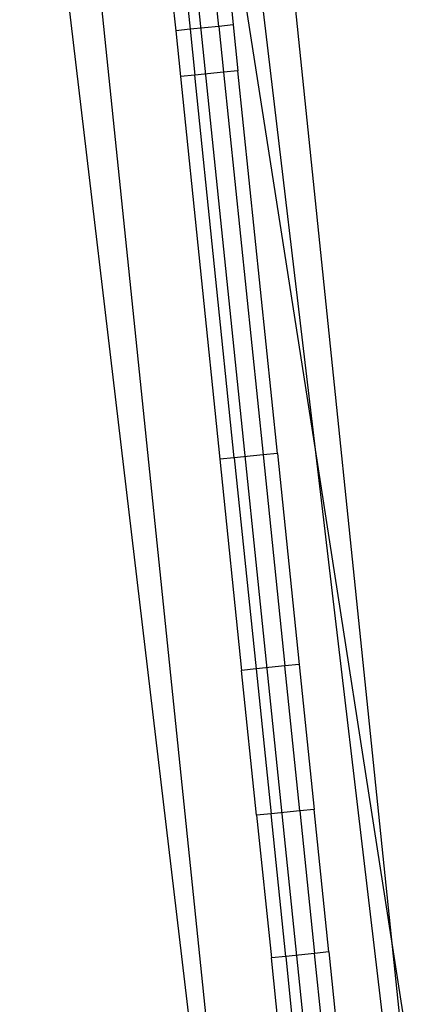
# Model space of a CAD drawing. Extents: x -1631 to 2683, y -3230 to 3539.
# Drawn here: x 1059 to 1141, y 391 to 595 of the extents above; entities that cross this region are included whole.
import ezdxf

# ---------------------------------------------------------------- set-up
doc = ezdxf.new("R2010")
doc.units = 0
doc.layers.get('0').update_dxf_attribs({"linetype": 'CONTINUOUS'})

msp = doc.modelspace()

# ---------------------------------------------------------------- linework, layer by layer
for p, q in [((1082.97, 722.18), (1126.4, 301.01)), ((1058.68, 683.73), (1104.88, 294)), ((1107.17, 292.87), (1066.87, 683.73)), ((1099.99, 593.78), (1090.96, 681.32)), ((1120.03, 505.92), (1096.57, 656.18)), ((1088.48, 646.94), (1094.02, 593.17)), ((1111.62, 638.89), (1135.77, 404.77)), ((1120.03, 505.92), (1104.86, 633.91)), ((1099.01, 632.52), (1102.98, 594.09)), ((1087.06, 631.46), (1091.04, 592.86)), ((1094.02, 593.17), (1091.04, 592.86)), ((1099.99, 593.78), (1094.02, 593.17)), ((1094.02, 593.17), (1095, 583.65)), ((1102.98, 594.09), (1099.99, 593.78)), ((1099.99, 593.78), (1100.97, 584.26)), ((1102.98, 594.09), (1103.96, 584.57)), ((1091.04, 592.86), (1092.02, 583.34)), ((1095, 583.65), (1092.02, 583.34)), ((1092.02, 583.34), (1100.21, 503.9)), ((1100.97, 584.26), (1095, 583.65)), ((1103.2, 504.2), (1095, 583.65)), ((1103.96, 584.57), (1100.97, 584.26)), ((1100.97, 584.26), (1109.17, 504.82)), ((1112.15, 505.13), (1103.96, 584.57)), ((1112.15, 505.13), (1109.17, 504.82)), ((1112.15, 505.13), (1116.67, 461.29)), ((1135.77, 404.77), (1120.03, 505.92)), ((1135.53, 375.24), (1120.03, 505.92)), ((1103.2, 504.2), (1100.21, 503.9)), ((1100.21, 503.9), (1104.73, 460.06)), ((1109.17, 504.82), (1103.2, 504.2)), ((1103.2, 504.2), (1107.72, 460.37)), ((1109.17, 504.82), (1113.69, 460.98)), ((1107.72, 460.37), (1104.73, 460.06)), ((1107.84, 429.97), (1104.73, 460.06)), ((1113.69, 460.98), (1107.72, 460.37)), ((1107.72, 460.37), (1110.82, 430.28)), ((1116.67, 461.29), (1113.69, 460.98)), ((1116.79, 430.89), (1113.69, 460.98)), ((1116.67, 461.29), (1119.77, 431.2)), ((1110.82, 430.28), (1107.84, 429.97)), ((1107.84, 429.97), (1110.89, 400.38)), ((1116.79, 430.89), (1110.82, 430.28)), ((1113.87, 400.69), (1110.82, 430.28)), ((1119.77, 431.2), (1116.79, 430.89)), ((1116.79, 430.89), (1119.84, 401.3)), ((1122.82, 401.61), (1119.77, 431.2)), ((1140.97, 371.33), (1135.77, 404.77)), ((1135.77, 404.77), (1139.03, 373.08)), ((1119.84, 401.3), (1113.87, 400.69)), ((1122.82, 401.61), (1119.84, 401.3)), ((1121.66, 383.65), (1119.84, 401.3)), ((1122.82, 401.61), (1124.64, 383.96)), ((1113.87, 400.69), (1110.89, 400.38)), ((1112.37, 386.03), (1110.89, 400.38)), ((1113.87, 400.69), (1115.69, 383.03))]:
    msp.add_line(p, q)

doc.saveas('drawing.dxf')
